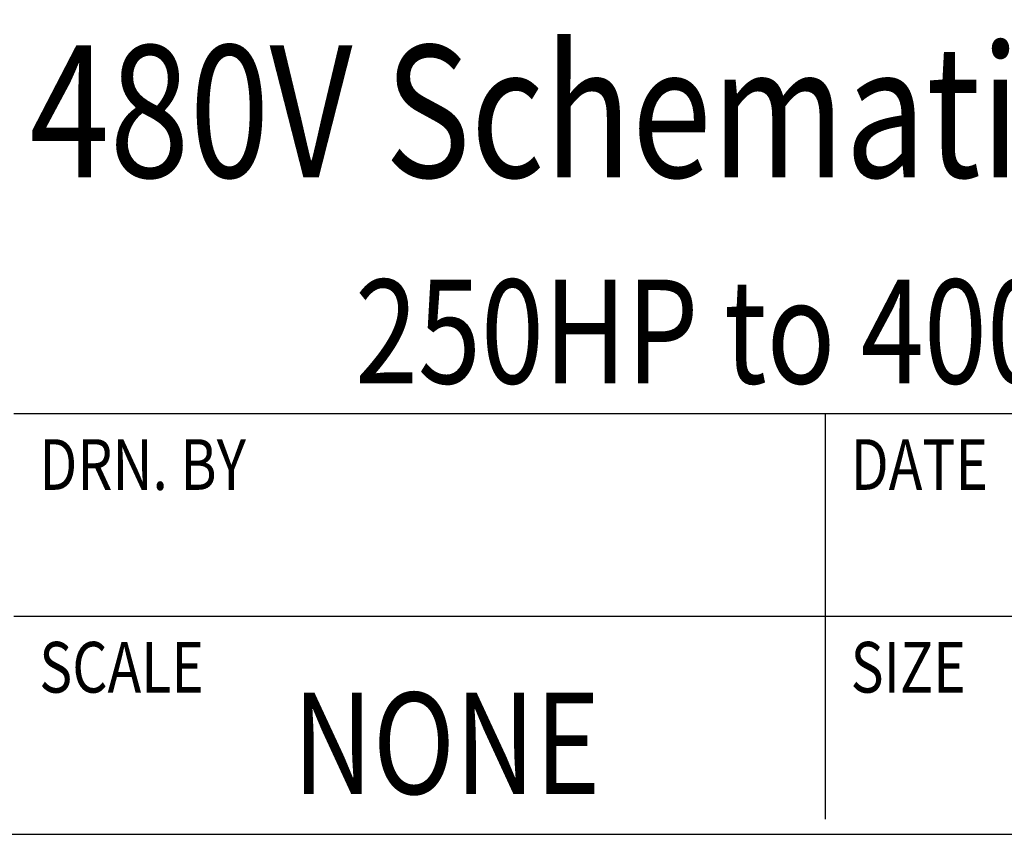
# Paper-space layout 'Layout1' of a CAD drawing. Units: inches. Extents: x 0.3 to 10.3, y 0.3 to 7.9.
# Drawn here: x 8.5 to 9.1, y 0.3 to 0.8 of the extents above; entities that cross this region are included whole.
import ezdxf
from ezdxf.enums import TextEntityAlignment as Align

# ---------------------------------------------------------------- set-up
doc = ezdxf.new("R2010")
doc.units = ezdxf.units.IN
doc.header["$MEASUREMENT"] = 0
doc.layers.add('BORDER', color=18, linetype='Continuous')
doc.styles.add('MASTER', font='romans.shx', dxfattribs={"width": 0.8})

# ---------------------------------------------------------------- blocks, each defined once
blk = doc.blocks.new('MASTER-BORDER')
at = {"layer": 'BORDER'}
blk.add_lwpolyline([(0.5176, 0.4815), (21.8431, 0.4815), (21.8431, 16.4778), (0.5176, 16.4778)], close=True, dxfattribs=at)
blk = doc.blocks.new('A$C04876F98')
for p, q in [((8.75, 0.5), (5, 0.5)), ((6, 0), (6, 0.5)), ((7, 0.25), (5, 0.25))]:
    blk.add_line(p, q)
at = {"width": 0.8}
for s, p in [('DRN. BY', (5.0312, 0.4062)), ('DATE', (6.0312, 0.4062)), ('SCALE', (5.0312, 0.1562)), ('SIZE', (6.0312, 0.1562))]:
    blk.add_text(s, height=0.0625, dxfattribs=at).set_placement(p)
for tag, p, height in [('TOLXX', (4.5312, 1.0937), 0.125), ('DESC1', (5.1562, 0.875), 0.1875), ('TOLXXX', (4.5312, 0.8437), 0.125), ('DESC2', (5.1562, 0.5937), 0.1875), ('TOLFRAC', (4.2812, 0.4687), 0.125), ('DWGNO', (7.4687, 0.25), 0.1875), ('DRNBY', (5.4062, 0.2812), 0.125), ('DWG.SIZE', (7.1562, 0.0937), 0.25), ('TOLANG', (4.2812, 0.0937), 0.125), ('SCALE', (5.3437, 0.0312), 0.125), ('SHT', (8.0937, 0.0312), 0.125), ('OFSHT', (8.5341, 0.0305), 0.125)]:
    blk.add_attdef(tag, p, '', height=height, dxfattribs=at)
at = {"width": 1.568182}
blk.add_attdef('DATE', text='', height=0.125, dxfattribs=at).set_placement((6.25, 0.2812), (6.9687, 0.2812), align=Align.FIT)

psp = doc.layouts.get("Layout1")

# ---------------------------------------------------------------- block references
ref = psp.add_blockref('A$C04876F98', (6.18878, 0.3484), dxfattribs=dict(xscale=0.4708774199169448, yscale=0.4708774199169448, zscale=0.4708774199169448))
ref.add_attrib('SCALE', 'NONE', (8.70503, 0.36311), dxfattribs={"height": 0.05886, "width": 0.8})
at = {"layer": 'BORDER', "color": 7, "xscale": 0.4708774199169448, "yscale": 0.4708774199169448, "zscale": 0.4708774199169448}
psp.add_blockref('MASTER-BORDER', (0.0242, 0.11296), dxfattribs=at)

# ---------------------------------------------------------------- texts
at = {"style": 'MASTER', "width": 0.8}
for s, height, p in [(' 480V Schematic, Contactor Version ', 0.0766588, (8.53343, 0.72111)), ('250HP to 400HP Open and Enclosed ', 0.0603541, (8.74107, 0.60143))]:
    psp.add_text(s, height=height, dxfattribs=at).set_placement(p)

doc.saveas('drawing.dxf')
